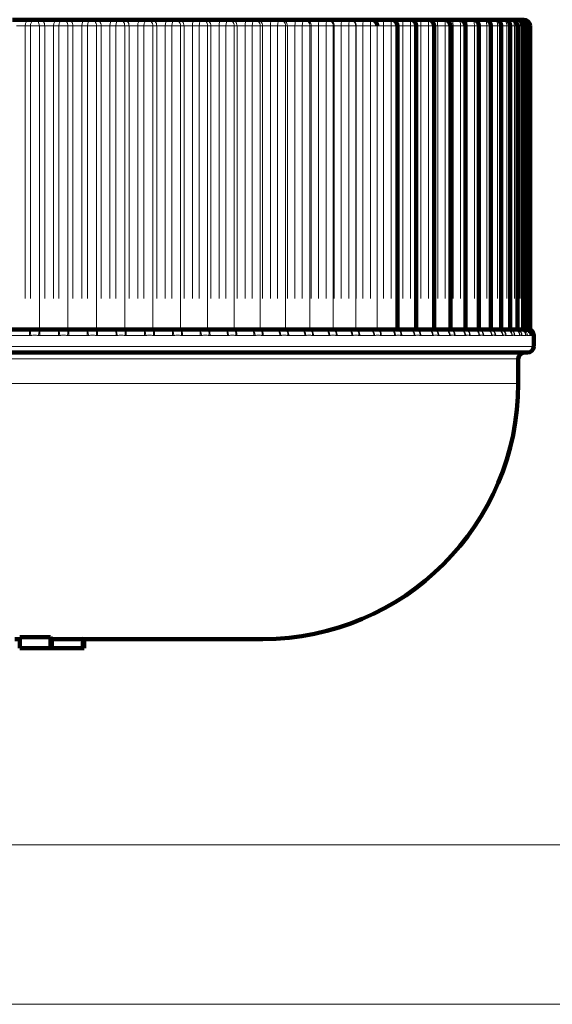
# Model space of a CAD drawing. Units: millimetres. Extents: x -150 to 1074, y -503 to 498.
# Drawn here: x 229 to 246, y 328 to 360 of the extents above; entities that cross this region are included whole.
import ezdxf

# ---------------------------------------------------------------- set-up
doc = ezdxf.new("R2010")
doc.units = ezdxf.units.MM
doc.layers.add('1', color=7, linetype='Continuous', true_color=0xffffff)

msp = doc.modelspace()

# ---------------------------------------------------------------- linework, layer by layer
at = {"layer": '1', "color": 2, "linetype": 'Continuous', "lineweight": 140}
for p, q in [((229.04, 360.209), (229.605, 360.209)), ((229.605, 360.209), (229.77, 360.209)), ((229.77, 360.209), (229.944, 360.209)), ((229.944, 360.209), (230.51, 360.209)), ((230.51, 360.209), (230.686, 360.209)), ((230.686, 360.209), (230.849, 360.209)), ((230.849, 360.209), (231.414, 360.209)), ((231.414, 360.209), (231.6, 360.209)), ((231.6, 360.209), (231.752, 360.209)), ((231.752, 360.209), (232.313, 360.209)), ((232.313, 360.209), (232.508, 360.209)), ((232.508, 360.209), (232.648, 360.209)), ((232.648, 360.209), (233.204, 360.209)), ((233.204, 360.209), (233.408, 360.209)), ((233.408, 360.209), (233.536, 360.209)), ((233.536, 360.209), (234.085, 360.209)), ((234.085, 360.209), (234.297, 360.209)), ((234.297, 360.209), (234.412, 360.209)), ((234.412, 360.209), (234.952, 360.209)), ((234.952, 360.209), (235.171, 360.209)), ((235.171, 360.209), (235.273, 360.209)), ((235.273, 360.209), (235.802, 360.209)), ((235.802, 360.209), (236.027, 360.209)), ((236.027, 360.209), (236.116, 360.209)), ((236.116, 360.209), (236.632, 360.209)), ((236.632, 360.209), (236.863, 360.209)), ((236.863, 360.209), (236.937, 360.209)), ((236.937, 360.209), (237.439, 360.209)), ((237.439, 360.209), (237.675, 360.209)), ((237.675, 360.209), (237.735, 360.209)), ((237.735, 360.209), (238.221, 360.209)), ((238.221, 360.209), (238.461, 360.209)), ((238.461, 360.209), (238.506, 360.209)), ((238.506, 360.209), (238.974, 360.209)), ((238.974, 360.209), (239.217, 360.209)), ((239.217, 360.209), (239.248, 360.209)), ((239.248, 360.209), (239.696, 360.209)), ((239.696, 360.209), (239.941, 360.209)), ((239.941, 360.209), (239.958, 360.209)), ((239.958, 360.209), (240.384, 360.209)), ((240.384, 360.209), (240.631, 360.209)), ((240.631, 360.209), (240.633, 360.209)), ((240.633, 360.209), (241.036, 360.209)), ((241.036, 360.209), (241.284, 360.209)), ((241.284, 360.209), (241.65, 360.209)), ((241.484, 350.209), (241.484, 360.009)), ((241.65, 360.209), (241.897, 360.209)), ((241.897, 360.209), (242.223, 360.209)), ((242.097, 350.209), (242.097, 360.009)), ((242.223, 360.209), (242.469, 360.209)), ((242.469, 360.209), (242.754, 360.209)), ((242.669, 350.209), (242.669, 360.009)), ((242.754, 360.209), (242.998, 360.209)), ((242.998, 360.209), (243.241, 360.209)), ((243.198, 350.209), (243.198, 360.009)), ((243.241, 360.209), (243.482, 360.209)), ((243.482, 360.209), (243.681, 360.209)), ((243.681, 360.209), (243.918, 360.209)), ((243.682, 350.209), (243.682, 360.009)), ((243.918, 360.209), (244.074, 360.209)), ((244.074, 360.209), (244.306, 360.209)), ((244.118, 350.209), (244.118, 360.009)), ((244.306, 360.209), (244.417, 360.209)), ((244.417, 360.209), (244.644, 360.209)), ((244.506, 350.209), (244.506, 360.009)), ((244.644, 360.209), (244.711, 360.209)), ((244.711, 360.209), (244.932, 360.209)), ((244.844, 350.209), (244.844, 360.009)), ((244.932, 360.209), (244.953, 360.209)), ((244.953, 360.209), (245.167, 360.209)), ((245.132, 350.209), (245.132, 360.009)), ((245.167, 360.209), (245.349, 360.209)), ((245.349, 360.209), (245.478, 360.209)), ((245.367, 350.209), (245.367, 360.009)), ((245.478, 360.209), (245.552, 360.209)), ((245.549, 350.209), (245.549, 360.009)), ((245.552, 360.209), (245.573, 360.209)), ((245.678, 350.209), (245.678, 360.009)), ((245.752, 350.209), (245.752, 360.009)), ((245.773, 350.209), (245.773, 360.009)), ((229.01, 350.209), (229.603, 350.209)), ((229.622, 350.209), (229.603, 350.209)), ((229.913, 350.209), (229.622, 350.209)), ((229.932, 350.209), (229.913, 350.209)), ((229.932, 350.209), (230.526, 350.209)), ((230.545, 350.209), (230.526, 350.209)), ((230.836, 350.209), (230.545, 350.209)), ((230.854, 350.209), (230.836, 350.209)), ((230.854, 350.209), (231.447, 350.209)), ((231.468, 350.209), (231.447, 350.209)), ((231.757, 350.209), (231.468, 350.209)), ((231.774, 350.209), (231.757, 350.209)), ((231.774, 350.209), (232.364, 350.209)), ((232.385, 350.209), (232.364, 350.209)), ((232.673, 350.209), (232.385, 350.209)), ((232.688, 350.209), (232.673, 350.209)), ((232.688, 350.209), (233.273, 350.209)), ((233.295, 350.209), (233.273, 350.209)), ((233.58, 350.209), (233.295, 350.209)), ((233.594, 350.209), (233.58, 350.209)), ((233.594, 350.209), (234.171, 350.209)), ((234.194, 350.209), (234.171, 350.209)), ((234.474, 350.209), (234.194, 350.209)), ((234.487, 350.209), (234.474, 350.209)), ((234.487, 350.209), (235.054, 350.209)), ((235.078, 350.209), (235.054, 350.209)), ((235.353, 350.209), (235.078, 350.209)), ((235.365, 350.209), (235.353, 350.209)), ((235.365, 350.209), (235.92, 350.209)), ((235.945, 350.209), (235.92, 350.209)), ((236.214, 350.209), (235.945, 350.209)), ((236.224, 350.209), (236.214, 350.209)), ((236.224, 350.209), (236.766, 350.209)), ((236.792, 350.209), (236.766, 350.209)), ((237.054, 350.209), (236.792, 350.209)), ((237.062, 350.209), (237.054, 350.209)), ((237.062, 350.209), (237.589, 350.209)), ((237.615, 350.209), (237.589, 350.209)), ((237.869, 350.209), (237.615, 350.209)), ((237.876, 350.209), (237.869, 350.209)), ((237.876, 350.209), (238.386, 350.209)), ((238.412, 350.209), (238.386, 350.209)), ((238.657, 350.209), (238.412, 350.209)), ((238.662, 350.209), (238.657, 350.209)), ((238.662, 350.209), (239.153, 350.209)), ((239.18, 350.209), (239.153, 350.209)), ((239.415, 350.209), (239.18, 350.209)), ((239.419, 350.209), (239.415, 350.209)), ((239.419, 350.209), (239.889, 350.209)), ((239.916, 350.209), (239.889, 350.209)), ((240.141, 350.209), (239.916, 350.209)), ((240.142, 350.209), (240.141, 350.209)), ((240.142, 350.209), (240.59, 350.209)), ((240.617, 350.209), (240.59, 350.209)), ((240.831, 350.209), (240.617, 350.209)), ((240.831, 350.209), (241.255, 350.209)), ((240.831, 350.209), (240.831, 350.209)), ((241.282, 350.209), (241.255, 350.209)), ((241.484, 350.209), (241.282, 350.209)), ((241.482, 350.209), (241.88, 350.209)), ((241.907, 350.209), (241.88, 350.209)), ((242.097, 350.209), (241.907, 350.209)), ((242.093, 350.209), (242.464, 350.209)), ((242.491, 350.209), (242.464, 350.209)), ((242.669, 350.209), (242.491, 350.209)), ((242.662, 350.209), (243.005, 350.209)), ((243.032, 350.209), (243.005, 350.209)), ((243.198, 350.209), (243.032, 350.209)), ((243.187, 350.209), (243.501, 350.209)), ((243.527, 350.209), (243.501, 350.209)), ((243.682, 350.209), (243.527, 350.209)), ((243.666, 350.209), (243.949, 350.209)), ((243.975, 350.209), (243.949, 350.209)), ((244.118, 350.209), (243.975, 350.209)), ((244.097, 350.209), (244.349, 350.209)), ((244.374, 350.209), (244.349, 350.209)), ((244.506, 350.209), (244.374, 350.209)), ((244.506, 350.209), (244.699, 350.209)), ((244.724, 350.209), (244.699, 350.209)), ((244.844, 350.209), (244.724, 350.209)), ((244.848, 350.209), (244.997, 350.209)), ((245.022, 350.209), (244.997, 350.209)), ((245.132, 350.209), (245.022, 350.209)), ((245.148, 350.209), (245.244, 350.209)), ((245.267, 350.209), (245.244, 350.209)), ((245.367, 350.209), (245.267, 350.209)), ((245.372, 350.209), (245.437, 350.209)), ((245.459, 350.209), (245.437, 350.209)), ((245.549, 350.209), (245.459, 350.209)), ((245.549, 350.209), (245.576, 350.209)), ((245.598, 350.209), (245.576, 350.209)), ((245.678, 350.209), (245.598, 350.209)), ((245.682, 350.209), (245.678, 350.209)), ((245.752, 350.209), (245.682, 350.209)), ((245.752, 350.209), (245.773, 350.209)), ((245.891, 349.659), (245.891, 350.013)), ((215.777, 349.459), (245.691, 349.459)), ((245.391, 348.459), (245.391, 349.259)), ((229.277, 339.909), (229.277, 340.268)), ((230.276, 339.909), (230.276, 340.267)), ((229.121, 340.209), (229.319, 340.209)), ((230.276, 339.909), (229.277, 339.909)), ((230.319, 339.909), (230.276, 339.909)), ((230.318, 340.209), (230.559, 340.209)), ((230.319, 339.909), (230.319, 340.209)), ((231.318, 339.909), (230.319, 339.909)), ((231.318, 339.909), (231.318, 340.21)), ((231.361, 339.909), (231.318, 339.909)), ((237.141, 340.209), (231.323, 340.209)), ((231.361, 339.909), (231.361, 340.209))]:
    msp.add_line(p, q, dxfattribs=at)
at = {"layer": '1', "color": 6, "linetype": 'Continuous', "lineweight": 13}
for p, q in [((229.456, 360.009), (229.174, 360.009)), ((229.456, 351.209), (229.456, 360.009)), ((229.622, 360.009), (229.456, 360.009)), ((229.913, 360.009), (229.622, 360.009)), ((229.622, 351.209), (229.622, 360.009)), ((230.087, 360.009), (229.913, 360.009)), ((229.913, 360.009), (229.913, 350.209)), ((230.369, 360.009), (230.087, 360.009)), ((230.087, 351.209), (230.087, 360.009)), ((230.545, 360.009), (230.369, 360.009)), ((230.369, 351.209), (230.369, 360.009)), ((230.836, 360.009), (230.545, 360.009)), ((230.545, 351.209), (230.545, 360.009)), ((230.999, 360.009), (230.836, 360.009)), ((230.836, 360.009), (230.836, 350.209)), ((231.282, 360.009), (230.999, 360.009)), ((230.999, 351.209), (230.999, 360.009)), ((231.282, 351.209), (231.282, 360.009)), ((231.468, 360.009), (231.282, 360.009)), ((231.468, 351.209), (231.468, 360.009)), ((231.757, 360.009), (231.468, 360.009)), ((231.909, 360.009), (231.757, 360.009)), ((231.757, 360.009), (231.757, 350.209)), ((232.19, 360.009), (231.909, 360.009)), ((231.909, 351.209), (231.909, 360.009)), ((232.385, 360.009), (232.19, 360.009)), ((232.19, 351.209), (232.19, 360.009)), ((232.385, 351.209), (232.385, 360.009)), ((232.673, 360.009), (232.385, 360.009)), ((232.813, 360.009), (232.673, 360.009)), ((232.673, 360.009), (232.673, 350.209)), ((233.091, 360.009), (232.813, 360.009)), ((232.813, 351.209), (232.813, 360.009)), ((233.091, 351.209), (233.091, 360.009)), ((233.295, 360.009), (233.091, 360.009)), ((233.58, 360.009), (233.295, 360.009)), ((233.295, 351.209), (233.295, 360.009)), ((233.707, 360.009), (233.58, 360.009)), ((233.58, 360.009), (233.58, 350.209)), ((233.982, 360.009), (233.707, 360.009)), ((233.707, 351.209), (233.707, 360.009)), ((234.194, 360.009), (233.982, 360.009)), ((233.982, 351.209), (233.982, 360.009)), ((234.474, 360.009), (234.194, 360.009)), ((234.194, 351.209), (234.194, 360.009)), ((234.589, 360.009), (234.474, 360.009)), ((234.474, 360.009), (234.474, 350.209)), ((234.859, 360.009), (234.589, 360.009)), ((234.589, 351.209), (234.589, 360.009)), ((235.078, 360.009), (234.859, 360.009)), ((234.859, 351.209), (234.859, 360.009)), ((235.353, 360.009), (235.078, 360.009)), ((235.078, 351.209), (235.078, 360.009)), ((235.455, 360.009), (235.353, 360.009)), ((235.353, 360.009), (235.353, 350.209)), ((235.72, 360.009), (235.455, 360.009)), ((235.455, 351.209), (235.455, 360.009)), ((235.72, 351.209), (235.72, 360.009)), ((235.945, 360.009), (235.72, 360.009)), ((236.214, 360.009), (235.945, 360.009)), ((235.945, 351.209), (235.945, 360.009)), ((236.303, 360.009), (236.214, 360.009)), ((236.214, 360.009), (236.214, 350.209)), ((236.561, 360.009), (236.303, 360.009)), ((236.303, 351.209), (236.303, 360.009)), ((236.792, 360.009), (236.561, 360.009)), ((236.561, 351.209), (236.561, 360.009)), ((237.054, 360.009), (236.792, 360.009)), ((236.792, 351.209), (236.792, 360.009)), ((237.128, 360.009), (237.054, 360.009)), ((237.054, 360.009), (237.054, 350.209)), ((237.379, 360.009), (237.128, 360.009)), ((237.128, 351.209), (237.128, 360.009)), ((237.615, 360.009), (237.379, 360.009)), ((237.379, 351.209), (237.379, 360.009)), ((237.869, 360.009), (237.615, 360.009)), ((237.615, 351.209), (237.615, 360.009)), ((237.929, 360.009), (237.869, 360.009)), ((237.869, 360.009), (237.869, 350.209)), ((238.172, 360.009), (237.929, 360.009)), ((237.929, 351.209), (237.929, 360.009)), ((238.412, 360.009), (238.172, 360.009)), ((238.172, 351.209), (238.172, 360.009)), ((238.657, 360.009), (238.412, 360.009)), ((238.412, 351.209), (238.412, 360.009)), ((238.703, 360.009), (238.657, 360.009)), ((238.657, 360.009), (238.657, 350.209)), ((238.937, 360.009), (238.703, 360.009)), ((238.703, 351.209), (238.703, 360.009)), ((239.18, 360.009), (238.937, 360.009)), ((238.937, 351.209), (238.937, 360.009)), ((239.415, 360.009), (239.18, 360.009)), ((239.18, 351.209), (239.18, 360.009)), ((239.446, 360.009), (239.415, 360.009)), ((239.415, 360.009), (239.415, 350.209)), ((239.67, 360.009), (239.446, 360.009)), ((239.446, 351.209), (239.446, 360.009)), ((239.916, 360.009), (239.67, 360.009)), ((239.67, 351.209), (239.67, 360.009)), ((240.141, 360.009), (239.916, 360.009)), ((239.916, 351.209), (239.916, 360.009)), ((240.157, 360.009), (240.141, 360.009)), ((240.141, 360.009), (240.141, 350.209)), ((240.37, 360.009), (240.157, 360.009)), ((240.157, 351.209), (240.157, 360.009)), ((240.617, 360.009), (240.37, 360.009)), ((240.37, 351.209), (240.37, 360.009)), ((240.831, 360.009), (240.617, 360.009)), ((240.617, 351.209), (240.617, 360.009)), ((240.833, 360.009), (240.831, 360.009)), ((240.831, 360.009), (240.831, 350.209)), ((241.034, 360.009), (240.833, 360.009)), ((240.833, 351.209), (240.833, 360.009)), ((241.282, 360.009), (241.034, 360.009)), ((241.034, 351.209), (241.034, 360.009)), ((241.484, 360.009), (241.282, 360.009)), ((241.282, 351.209), (241.282, 360.009)), ((241.66, 360.009), (241.484, 360.009)), ((241.907, 360.009), (241.66, 360.009)), ((241.66, 351.209), (241.66, 360.009)), ((242.097, 360.009), (241.907, 360.009)), ((241.907, 351.209), (241.907, 360.009)), ((242.245, 360.009), (242.097, 360.009)), ((242.491, 360.009), (242.245, 360.009)), ((242.245, 351.209), (242.245, 360.009)), ((242.669, 360.009), (242.491, 360.009)), ((242.491, 351.209), (242.491, 360.009)), ((242.788, 360.009), (242.669, 360.009)), ((243.032, 360.009), (242.788, 360.009)), ((242.788, 351.209), (242.788, 360.009)), ((243.198, 360.009), (243.032, 360.009)), ((243.032, 351.209), (243.032, 360.009)), ((243.286, 360.009), (243.198, 360.009)), ((243.527, 360.009), (243.286, 360.009)), ((243.286, 351.209), (243.286, 360.009)), ((243.682, 360.009), (243.527, 360.009)), ((243.527, 351.209), (243.527, 360.009)), ((243.738, 360.009), (243.682, 360.009)), ((243.975, 360.009), (243.738, 360.009)), ((243.738, 351.209), (243.738, 360.009)), ((244.118, 360.009), (243.975, 360.009)), ((243.975, 351.209), (243.975, 360.009)), ((244.142, 360.009), (244.118, 360.009)), ((244.374, 360.009), (244.142, 360.009)), ((244.142, 351.209), (244.142, 360.009)), ((244.506, 360.009), (244.374, 360.009)), ((244.374, 351.209), (244.374, 360.009)), ((244.724, 360.009), (244.506, 360.009)), ((244.844, 360.009), (244.724, 360.009)), ((244.724, 351.209), (244.724, 360.009)), ((245.022, 360.009), (244.844, 360.009)), ((245.132, 360.009), (245.022, 360.009)), ((245.022, 351.209), (245.022, 360.009)), ((245.267, 360.009), (245.132, 360.009)), ((245.367, 360.009), (245.267, 360.009)), ((245.267, 351.209), (245.267, 360.009)), ((245.459, 360.009), (245.367, 360.009)), ((245.549, 360.009), (245.459, 360.009)), ((245.459, 351.209), (245.459, 360.009)), ((245.598, 360.009), (245.549, 360.009)), ((245.678, 360.009), (245.598, 360.009)), ((245.598, 351.209), (245.598, 360.009)), ((245.682, 360.009), (245.678, 360.009)), ((245.752, 360.009), (245.682, 360.009)), ((245.682, 351.209), (245.682, 360.009)), ((245.773, 360.009), (245.752, 360.009)), ((245.098, 350.209), (245.091, 350.209)), ((229.596, 350.009), (228.995, 350.009)), ((230.531, 350.009), (229.929, 350.009)), ((231.464, 350.009), (230.863, 350.009)), ((232.392, 350.009), (231.795, 350.009)), ((233.313, 350.009), (232.721, 350.009)), ((234.222, 350.009), (233.638, 350.009)), ((235.117, 350.009), (234.543, 350.009)), ((235.995, 350.009), (235.432, 350.009)), ((236.852, 350.009), (236.302, 350.009)), ((237.685, 350.009), (237.151, 350.009)), ((238.492, 350.009), (237.975, 350.009)), ((239.269, 350.009), (238.772, 350.009)), ((240.014, 350.009), (239.538, 350.009)), ((240.724, 350.009), (240.271, 350.009)), ((241.398, 350.009), (240.968, 350.009)), ((242.031, 350.009), (241.628, 350.009)), ((242.623, 350.009), (242.247, 350.009)), ((243.171, 350.009), (242.823, 350.009)), ((243.672, 350.009), (243.354, 350.009)), ((244.127, 350.009), (243.84, 350.009)), ((244.532, 350.009), (244.276, 350.009)), ((244.886, 350.009), (244.664, 350.009)), ((245.188, 350.009), (245, 350.009)), ((245.438, 350.009), (245.283, 350.009)), ((245.633, 350.009), (245.514, 350.009)), ((245.774, 350.009), (245.69, 350.009)), ((245.86, 350.009), (245.811, 350.009)), ((245.891, 350.009), (245.878, 350.009)), ((245.891, 349.659), (215.593, 349.659)), ((216.054, 349.259), (245.391, 349.259)), ((245.391, 348.459), (216.054, 348.459))]:
    msp.add_line(p, q, dxfattribs=at)
at = {"layer": '1', "color": 251, "linetype": 'Continuous', "lineweight": 18}
msp.add_line((182.791, 333.559), (270.491, 333.559), dxfattribs=at)
at = {"layer": '1', "color": 251, "lineweight": 18}
msp.add_lwpolyline([(404.856, 328.413), (47.715, 328.413), (47.715, 497.659), (404.856, 497.659)], close=True, dxfattribs=at)
at = {"layer": '1', "color": 2, "linetype": 'Continuous', "lineweight": 140}
for centre, radius, start, end in [((241.284, 360.009), 0.2, 0, 90), ((241.897, 360.009), 0.2, 0, 90), ((242.469, 360.009), 0.2, 0, 90), ((242.998, 360.009), 0.2, 0, 90), ((243.482, 360.009), 0.2, 0, 90), ((243.918, 360.009), 0.2, 0, 90), ((244.306, 360.009), 0.2, 0, 90), ((244.644, 360.009), 0.2, 0, 90), ((244.932, 360.009), 0.2, 0, 90), ((245.167, 360.009), 0.2, 0, 90), ((245.349, 360.009), 0.2, 0, 90), ((245.478, 360.009), 0.2, 0, 90), ((245.552, 360.009), 0.2, 0, 90), ((245.573, 360.009), 0.2, 0, 90), ((245.591, 349.259), 0.2, 90, 180), ((245.691, 349.659), 0.2, 270, 0), ((237.141, 348.459), 8.25, 270, 0)]:
    msp.add_arc(centre, radius, start, end, dxfattribs=at)
at = {"layer": '1', "color": 6, "linetype": 'Continuous', "lineweight": 13}
for centre, major_axis, ratio, start_param, end_param in [((229.605, 360.009), (0, -0.2), 0.744047, 3.141593, 4.712389), ((229.77, 360.009), (0, -0.2), 0.744047, 3.141593, 4.712389), ((229.77, 360.009), (0, -0.2), 0.711078, 1.570796, 3.141593), ((229.944, 360.009), (0, -0.2), 0.711078, 1.570796, 3.141593), ((230.51, 360.009), (0, -0.2), 0.703113, 3.141593, 4.712389), ((230.686, 360.009), (0, -0.2), 0.703113, 3.141593, 4.712389), ((230.686, 360.009), (0, -0.2), 0.751525, 1.570796, 3.141593), ((230.849, 360.009), (0, -0.2), 0.751525, 1.570796, 3.141593), ((231.414, 360.009), (0, -0.2), 0.659704, 3.141593, 4.712389), ((231.6, 360.009), (0, -0.2), 0.659704, 3.141593, 4.712389), ((231.6, 360.009), (0, -0.2), 0.789327, 1.570796, 3.141593), ((231.752, 360.009), (0, -0.2), 0.789327, 1.570796, 3.141593), ((232.313, 360.009), (0, -0.2), 0.613973, 3.141593, 4.712389), ((232.508, 360.009), (0, -0.2), 0.613973, 3.141593, 4.712389), ((232.508, 360.009), (0, -0.2), 0.82435, 1.570796, 3.141593), ((232.648, 360.009), (0, -0.2), 0.82435, 1.570796, 3.141593), ((233.204, 360.009), (0, -0.2), 0.56608, 3.141593, 4.712389), ((233.408, 360.009), (0, -0.2), 0.56608, 3.141593, 4.712389), ((233.408, 360.009), (0, -0.2), 0.856471, 1.570796, 3.141593), ((233.536, 360.009), (0, -0.2), 0.856471, 1.570796, 3.141593), ((234.085, 360.009), (0, -0.2), 0.516194, 3.141593, 4.712389), ((234.297, 360.009), (0, -0.2), 0.516194, 3.141593, 4.712389), ((234.297, 360.009), (0, -0.2), 0.885578, 1.570796, 3.141593), ((234.412, 360.009), (0, -0.2), 0.885578, 1.570796, 3.141593), ((234.952, 360.009), (0, -0.2), 0.464492, 3.141593, 4.712389), ((235.171, 360.009), (0, -0.2), 0.464492, 3.141593, 4.712389), ((235.171, 360.009), (0, -0.2), 0.911566, 1.570796, 3.141593), ((235.273, 360.009), (0, -0.2), 0.911566, 1.570796, 3.141593), ((235.802, 360.009), (0, -0.2), 0.411154, 3.141593, 4.712389), ((236.027, 360.009), (0, -0.2), 0.411154, 3.141593, 4.712389), ((236.027, 360.009), (0, -0.2), 0.934346, 1.570796, 3.141593), ((236.116, 360.009), (0, -0.2), 0.934346, 1.570796, 3.141593), ((236.632, 360.009), (0, -0.2), 0.356368, 3.141593, 4.712389), ((236.863, 360.009), (0, -0.2), 0.356368, 3.141593, 4.712389), ((236.863, 360.009), (0, -0.2), 0.953836, 1.570796, 3.141593), ((236.937, 360.009), (0, -0.2), 0.953836, 1.570796, 3.141593), ((237.439, 360.009), (0, -0.2), 0.300328, 3.141593, 4.712389), ((237.675, 360.009), (0, -0.2), 0.300328, 3.141593, 4.712389), ((237.675, 360.009), (0, -0.2), 0.969968, 1.570796, 3.141593), ((237.735, 360.009), (0, -0.2), 0.969968, 1.570796, 3.141593), ((238.221, 360.009), (0, -0.2), 0.243231, 3.141593, 4.712389), ((238.461, 360.009), (0, -0.2), 0.243231, 3.141593, 4.712389), ((238.461, 360.009), (0, -0.2), 0.982686, 1.570796, 3.141593), ((238.506, 360.009), (0, -0.2), 0.982686, 1.570796, 3.141593), ((238.974, 360.009), (0, -0.2), 0.185278, 3.141593, 4.712389), ((239.217, 360.009), (0, -0.2), 0.185278, 3.141593, 4.712389), ((239.217, 360.009), (0, -0.2), 0.991945, 1.570796, 3.141593), ((239.248, 360.009), (0, -0.2), 0.991945, 1.570796, 3.141593), ((239.696, 360.009), (0, -0.2), 0.126672, 3.141593, 4.712389), ((239.941, 360.009), (0, -0.2), 0.126672, 3.141593, 4.712389), ((239.941, 360.009), (0, -0.2), 0.997711, 1.570796, 3.141593), ((239.958, 360.009), (0, -0.2), 0.997711, 1.570796, 3.141593), ((240.384, 360.009), (0, -0.2), 0.06762, 3.141593, 4.712389), ((240.631, 360.009), (0, -0.2), 0.06762, 3.141593, 4.712389), ((240.631, 360.009), (0, -0.2), 0.999965, 1.570796, 3.141593), ((241.036, 360.009), (0, -0.2), 0.008331, 3.141593, 4.712389), ((241.284, 360.009), (0, -0.2), 0.008331, 3.141593, 4.712389), ((241.65, 360.009), (0, -0.2), 0.050988, 1.570796, 3.141593), ((241.897, 360.009), (0, -0.2), 0.050988, 1.570796, 3.141593), ((242.223, 360.009), (0, -0.2), 0.110128, 1.570796, 3.141593), ((242.469, 360.009), (0, -0.2), 0.110128, 1.570796, 3.141593), ((242.754, 360.009), (0, -0.2), 0.168879, 1.570796, 3.141593), ((242.998, 360.009), (0, -0.2), 0.168879, 1.570796, 3.141593), ((243.241, 360.009), (0, -0.2), 0.227037, 1.570796, 3.141593), ((243.482, 360.009), (0, -0.2), 0.227037, 1.570796, 3.141593), ((243.681, 360.009), (0, -0.2), 0.284395, 1.570796, 3.141593), ((243.918, 360.009), (0, -0.2), 0.284395, 1.570796, 3.141593), ((244.074, 360.009), (0, -0.2), 0.340752, 1.570796, 3.141593), ((244.306, 360.009), (0, -0.2), 0.340752, 1.570796, 3.141593), ((244.417, 360.009), (0, -0.2), 0.395909, 1.976896, 3.141593), ((244.644, 360.009), (0, -0.2), 0.395909, 1.570796, 3.141593), ((244.711, 360.009), (0, -0.2), 0.449672, 2.496879, 3.141593), ((244.932, 360.009), (0, -0.2), 0.449672, 1.570796, 3.141593), ((244.953, 360.009), (0, -0.2), 0.501853, 2.928529, 3.141593), ((245.167, 360.009), (0, -0.2), 0.501853, 1.570796, 3.141593), ((245.349, 360.009), (0, -0.2), 0.552267, 1.570796, 3.141593), ((245.478, 360.009), (0, -0.2), 0.600737, 1.570796, 3.141593), ((245.552, 360.009), (0, -0.2), 0.647092, 1.570796, 3.141593), ((245.573, 360.009), (0, -0.2), 0.691168, 2.804804, 3.141593), ((229.603, 350.009), (0, -0.2), 0.034591, 3.141593, 4.712389), ((229.643, 350.011), (0.021, -0.199), 0.031899, 3.236364, 4.709093), ((229.892, 350.011), (-0.021, -0.199), 0.015918, 3.241305, 4.714033), ((229.932, 350.009), (0, -0.2), 0.013479, 3.141593, 4.712389), ((230.526, 350.009), (0, -0.2), 0.02474, 1.570796, 3.141593), ((230.565, 350.011), (0.021, -0.199), 0.027119, 1.567994, 3.040723), ((230.815, 350.011), (-0.021, -0.199), 0.043095, 1.575251, 3.04798), ((230.854, 350.009), (0, -0.2), 0.045846, 1.570796, 3.141593), ((231.447, 350.009), (0, -0.2), 0.083985, 1.570796, 3.141593), ((231.486, 350.011), (0.021, -0.199), 0.086042, 1.561877, 3.034605), ((231.735, 350.011), (-0.021, -0.199), 0.101956, 1.581382, 3.05411), ((231.774, 350.009), (0, -0.2), 0.105009, 1.570796, 3.141593), ((232.364, 350.009), (0, -0.2), 0.142934, 1.570796, 3.141593), ((232.403, 350.011), (0.021, -0.199), 0.144662, 1.555696, 3.028424), ((232.65, 350.011), (-0.021, -0.199), 0.160459, 1.587587, 3.060316), ((232.688, 350.009), (0, -0.2), 0.163803, 1.570796, 3.141593), ((233.273, 350.009), (0, -0.2), 0.20138, 1.570796, 3.141593), ((233.311, 350.011), (0.021, -0.199), 0.202773, 1.549408, 3.022136), ((233.555, 350.011), (-0.021, -0.199), 0.218396, 1.593913, 3.066641), ((233.594, 350.009), (0, -0.2), 0.22202, 1.570796, 3.141593), ((234.171, 350.009), (0, -0.2), 0.259117, 1.570796, 3.141593), ((234.208, 350.011), (0.021, -0.199), 0.26017, 1.542964, 3.015692), ((234.449, 350.011), (-0.021, -0.199), 0.275565, 1.600408, 3.073136), ((234.487, 350.009), (0, -0.2), 0.279455, 1.570796, 3.141593), ((235.054, 350.009), (0, -0.2), 0.315942, 1.570796, 3.141593), ((235.091, 350.011), (0.022, -0.199), 0.316651, 1.536311, 3.009039), ((235.328, 350.011), (-0.022, -0.199), 0.331764, 1.607127, 3.079855), ((235.365, 350.009), (0, -0.2), 0.335907, 1.570796, 3.141593), ((235.92, 350.009), (0, -0.2), 0.371654, 1.570796, 3.141593), ((235.957, 350.011), (0.022, -0.199), 0.372017, 1.529391, 3.002119), ((236.188, 350.011), (-0.022, -0.199), 0.386794, 1.614131, 3.086859), ((236.224, 350.009), (0, -0.2), 0.391176, 1.570796, 3.141593), ((236.766, 350.009), (0, -0.2), 0.426058, 1.570796, 3.141593), ((236.802, 350.011), (0.023, -0.199), 0.426074, 1.522135, 2.994864), ((237.027, 350.011), (-0.023, -0.199), 0.440463, 1.62149, 3.094219), ((237.062, 350.009), (0, -0.2), 0.445068, 1.570796, 3.141593), ((237.589, 350.009), (0, -0.2), 0.478962, 1.570796, 3.141593), ((237.624, 350.011), (0.023, -0.199), 0.478631, 1.514465, 2.987193), ((237.842, 350.011), (-0.024, -0.199), 0.492582, 1.629289, 3.102017), ((237.876, 350.009), (0, -0.2), 0.497393, 1.570796, 3.141593), ((238.386, 350.009), (0, -0.2), 0.530181, 1.570796, 3.141593), ((238.419, 350.011), (0.024, -0.199), 0.529502, 1.506284, 2.979013), ((238.629, 350.011), (-0.024, -0.198), 0.542966, 1.637626, 3.110354), ((238.662, 350.009), (0, -0.2), 0.547967, 1.570796, 3.141593), ((239.153, 350.009), (0, -0.2), 0.579532, 1.570796, 3.141593), ((239.185, 350.011), (0.025, -0.198), 0.57851, 1.497479, 2.970207), ((239.387, 350.011), (-0.025, -0.198), 0.591439, 1.646624, 3.119352), ((239.419, 350.009), (0, -0.2), 0.596613, 1.570796, 3.141593), ((239.889, 350.009), (0, -0.2), 0.626844, 1.570796, 3.141593), ((239.919, 350.011), (0.026, -0.198), 0.625481, 1.487905, 2.960634), ((240.112, 350.011), (-0.027, -0.198), 0.63783, 1.656435, 3.129163), ((240.142, 350.009), (0, -0.2), 0.643158, 1.570796, 3.141593), ((240.59, 350.009), (0, -0.2), 0.671949, 1.570796, 3.141593), ((240.619, 350.011), (0.028, -0.198), 0.670251, 1.477383, 2.950111), ((240.831, 350.009), (0, -0.2), 0.687439, 1.570796, 3.141593), ((240.802, 350.011), (-0.028, -0.198), 0.681976, 1.667252, 3.13998), ((241.255, 350.009), (0, -0.2), 0.714688, 1.570796, 3.141593), ((241.282, 350.011), (0.029, -0.198), 0.712661, 1.465679, 2.938408), ((241.482, 350.009), (0, -0.2), 0.729299, 1.570796, 3.141593), ((241.455, 350.011), (-0.03, -0.198), 0.72372, 1.679324, 3.152052), ((241.88, 350.009), (0, -0.2), 0.754912, 1.570796, 3.141593), ((241.906, 350.011), (0.031, -0.198), 0.752561, 1.45249, 2.925218), ((242.093, 350.009), (0, -0.2), 0.768593, 1.570796, 3.141593), ((242.068, 350.011), (-0.032, -0.197), 0.762917, 1.692981, 3.165709), ((242.464, 350.009), (0, -0.2), 0.792478, 1.570796, 3.141593), ((242.488, 350.011), (0.033, -0.197), 0.789813, 1.437404, 2.910133), ((242.662, 350.009), (0, -0.2), 0.80518, 1.570796, 3.141593), ((242.639, 350.011), (-0.034, -0.197), 0.799429, 1.708669, 3.181398), ((243.005, 350.009), (0, -0.2), 0.827254, 1.570796, 3.141593), ((243.027, 350.011), (0.036, -0.197), 0.824285, 1.419858, 2.892586), ((243.187, 350.009), (0, -0.2), 0.838934, 1.570796, 3.062022), ((243.165, 350.011), (-0.037, -0.197), 0.833126, 1.727007, 3.146602), ((243.501, 350.009), (0, -0.2), 0.859118, 1.570796, 3.141593), ((243.521, 350.011), (0.04, -0.196), 0.855854, 1.39905, 2.871778), ((243.666, 350.009), (0, -0.2), 0.869733, 1.570796, 3.034656), ((243.646, 350.011), (-0.041, -0.196), 0.86389, 1.74888, 3.149905), ((243.949, 350.009), (0, -0.2), 0.887957, 1.570796, 3.141593), ((243.967, 350.011), (0.044, -0.195), 0.884411, 1.373806, 2.846535), ((244.097, 350.009), (0, -0.2), 0.897472, 1.570796, 3.002381), ((244.08, 350.011), (-0.045, -0.195), 0.891613, 1.775599, 3.155407), ((244.349, 350.009), (0, -0.2), 0.913671, 1.570796, 3.141593), ((244.365, 350.011), (0.05, -0.194), 0.909854, 1.342338, 2.815067), ((244.464, 350.011), (-0.051, -0.193), 0.916197, 1.809184, 3.148492), ((244.479, 350.009), (0, -0.2), 0.92205, 1.570796, 2.932407), ((244.699, 350.009), (0, -0.2), 0.936168, 1.570796, 3.141593), ((244.712, 350.011), (0.057, -0.192), 0.932094, 1.301787, 2.774516), ((244.798, 350.011), (-0.059, -0.191), 0.937556, 1.852909, 3.148381), ((244.811, 350.009), (0, -0.2), 0.943383, 1.570796, 2.876693), ((244.997, 350.009), (0, -0.2), 0.955369, 1.570796, 3.141593), ((245.009, 350.011), (0.066, -0.189), 0.951053, 1.247328, 2.720057), ((245.08, 350.011), (-0.07, -0.187), 0.955614, 1.912399, 3.154461), ((245.091, 350.009), (0, -0.2), 0.961395, 1.570796, 2.797245), ((245.244, 350.009), (0, -0.2), 0.971208, 1.570796, 3.141593), ((245.253, 350.011), (0.08, -0.183), 0.966664, 1.17025, 2.642979), ((245.31, 350.011), (-0.085, -0.181), 0.970308, 1.998004, 3.164451), ((245.318, 350.009), (0, -0.2), 0.976022, 1.570796, 2.747126), ((245.437, 350.009), (0, -0.2), 0.983627, 1.570796, 3.141593), ((245.444, 350.011), (0.1, -0.173), 0.978872, 1.053611, 2.52634), ((245.576, 350.009), (0, -0.2), 0.992584, 1.570796, 3.141593), ((245.492, 350.009), (0, -0.2), 0.987213, 1.570796, 2.595348), ((245.486, 350.011), (-0.108, -0.169), 0.981586, 2.130263, 3.135976), ((245.581, 350.011), (0.131, -0.151), 0.987634, 0.862387, 2.335115), ((245.661, 350.009), (0, -0.2), 0.998046, 1.570796, 3.141593), ((245.663, 350.011), (0.173, -0.1), 0.992919, 0.52911, 2.001839), ((245.612, 350.009), (0, -0.2), 0.994929, 1.570796, 2.404423), ((245.608, 350.011), (-0.142, -0.141), 0.989409, 2.351818, 3.163061), ((245.691, 350.011), (0.2, -0.001), 0.994709, 0.006408, 1.274842), ((245.691, 350.009), (0, -0.2), 0.999995, 1.570796, 2.447006), ((245.676, 350.011), (-0.184, -0.078), 0.993749, 2.737297, 3.150328), ((245.678, 350.009), (0, -0.2), 0.999143, 1.570796, 1.954881)]:
    msp.add_ellipse(centre, major_axis=major_axis, ratio=ratio, start_param=start_param, end_param=end_param, dxfattribs=at)
at = {"layer": '1', "color": 2, "linetype": 'Continuous', "lineweight": 140}
for centre, major_axis, ratio, start_param, end_param in [((240.633, 360.009), (0, -0.2), 0.999965, 1.570796, 3.141593), ((245.486, 350.011), (-0.108, -0.169), 0.981586, 3.5002, 3.602992)]:
    msp.add_ellipse(centre, major_axis=major_axis, ratio=ratio, start_param=start_param, end_param=end_param, dxfattribs=at)
for points, degree in [([(238.665, 350.209), (238.662, 350.209)], 1), ([(230.276, 340.267), (229.943, 340.265), (229.61, 340.265), (229.277, 340.268)], 3), ([(230.318, 340.209), (230.304, 340.209), (230.29, 340.229), (230.276, 340.267)], 3), ([(231.318, 340.21), (231.065, 340.209), (230.812, 340.209), (230.559, 340.209)], 3), ([(231.323, 340.209), (231.322, 340.209), (231.32, 340.209), (231.318, 340.21)], 3)]:
    msp.add_open_spline(points, degree=degree, dxfattribs=at)
for points, knots in [([(243.201, 350.208), (243.203, 350.208), (243.204, 350.208), (243.2, 350.209), (243.196, 350.21), (243.194, 350.21)], [0, 0, 0, 0, 0.331482, 0.847413, 1, 1, 1, 1]), ([(243.677, 350.209), (243.68, 350.208), (243.687, 350.208), (243.69, 350.207), (243.687, 350.208), (243.682, 350.209), (243.68, 350.21), (243.679, 350.21)], [0, 0, 0, 0, 0.192935, 0.477809, 0.770029, 0.940113, 1, 1, 1, 1]), ([(244.112, 350.208), (244.116, 350.208), (244.124, 350.207), (244.13, 350.205), (244.129, 350.205), (244.122, 350.208), (244.118, 350.209), (244.118, 350.209), (244.118, 350.209), (244.118, 350.209), (244.117, 350.209), (244.117, 350.21), (244.117, 350.21)], [0, 0, 0, 0, 0.185381, 0.436565, 0.68481, 0.956147, 0.975649, 0.983578, 0.98493, 0.985249, 0.985357, 1, 1, 1, 1]), ([(244.514, 350.205), (244.517, 350.204), (244.523, 350.203), (244.523, 350.202), (244.518, 350.204), (244.515, 350.206), (244.514, 350.206), (244.514, 350.206), (244.514, 350.206), (244.511, 350.207), (244.509, 350.208), (244.506, 350.209)], [0, 0, 0, 0, 0.229474, 0.519867, 0.809224, 0.852017, 0.873696, 0.87533, 0.87561, 0.875699, 1, 1, 1, 1]), ([(244.856, 350.203), (244.86, 350.202), (244.866, 350.2), (244.869, 350.198), (244.867, 350.199), (244.864, 350.201), (244.862, 350.201), (244.862, 350.202), (244.861, 350.202), (244.861, 350.202), (244.861, 350.202), (244.861, 350.202), (244.855, 350.205), (244.849, 350.207), (244.843, 350.208)], [0, 0, 0, 0, 0.203056, 0.413368, 0.630552, 0.693089, 0.737443, 0.747904, 0.751838, 0.752683, 0.752862, 0.752926, 0.752996, 1, 1, 1, 1]), ([(245.147, 350.2), (245.151, 350.198), (245.159, 350.196), (245.166, 350.192), (245.166, 350.192), (245.164, 350.193), (245.162, 350.194), (245.161, 350.195), (245.161, 350.195), (245.161, 350.195), (245.153, 350.199), (245.143, 350.204), (245.129, 350.209)], [0, 0, 0, 0, 0.133967, 0.313669, 0.484721, 0.570514, 0.618943, 0.648145, 0.648672, 0.64897, 0.649031, 1, 1, 1, 1]), ([(245.391, 350.194), (245.393, 350.193), (245.402, 350.19), (245.41, 350.184), (245.416, 350.181), (245.415, 350.181), (245.413, 350.183), (245.412, 350.184), (245.412, 350.184), (245.411, 350.184), (245.411, 350.184), (245.411, 350.184), (245.399, 350.193), (245.383, 350.205), (245.365, 350.209), (245.363, 350.209)], [0, 0, 0, 0, 0.055228, 0.23095, 0.356598, 0.480507, 0.547733, 0.557577, 0.560507, 0.56209, 0.562935, 0.56317, 0.563226, 0.952872, 1, 1, 1, 1]), ([(245.607, 350.171), (245.609, 350.169), (245.613, 350.166), (245.617, 350.162), (245.617, 350.162), (245.615, 350.164), (245.614, 350.165), (245.614, 350.165), (245.614, 350.165), (245.614, 350.165), (245.603, 350.176), (245.581, 350.195), (245.555, 350.204), (245.544, 350.207)], [0, 0, 0, 0, 0.079075, 0.193923, 0.306089, 0.367257, 0.375915, 0.380477, 0.382823, 0.383135, 0.383202, 0.757912, 1, 1, 1, 1]), ([(245.767, 350.133), (245.767, 350.133), (245.769, 350.131), (245.77, 350.129), (245.769, 350.13), (245.768, 350.132), (245.768, 350.132), (245.768, 350.132), (245.768, 350.132), (245.76, 350.143), (245.73, 350.181), (245.696, 350.2), (245.674, 350.209)], [0, 0, 0, 0, 0.010746, 0.1072, 0.204317, 0.233429, 0.241436, 0.241712, 0.241853, 0.241898, 0.582532, 1, 1, 1, 1]), ([(245.863, 350.082), (245.864, 350.082), (245.865, 350.079), (245.866, 350.075), (245.866, 350.074), (245.866, 350.076), (245.865, 350.077), (245.865, 350.078), (245.865, 350.079), (245.865, 350.079), (245.865, 350.079), (245.861, 350.091), (245.85, 350.121), (245.817, 350.166), (245.781, 350.198), (245.755, 350.206), (245.749, 350.207)], [0, 0, 0, 0, 0.013841, 0.073222, 0.142362, 0.191854, 0.224465, 0.235245, 0.237443, 0.23823, 0.238402, 0.238435, 0.430817, 0.663731, 0.933585, 1, 1, 1, 1]), ([(245.891, 350.009), (245.891, 350.009), (245.891, 350.014), (245.891, 350.019), (245.891, 350.029), (245.891, 350.039), (245.889, 350.054), (245.884, 350.079), (245.871, 350.118), (245.837, 350.166), (245.8, 350.2), (245.773, 350.207), (245.772, 350.208)], [0, 0, 0, 0, 0.021717, 0.159751, 0.268335, 0.332111, 0.375573, 0.454582, 0.564294, 0.75021, 0.986641, 1, 1, 1, 1])]:
    msp.add_open_spline(points, degree=3, knots=knots, dxfattribs=at)
at = {"layer": '1', "color": 6, "linetype": 'Continuous', "lineweight": 13}
for points in [[(229.636, 350.011), (229.623, 350.01), (229.61, 350.009), (229.596, 350.009)], [(229.929, 350.009), (229.916, 350.009), (229.902, 350.01), (229.889, 350.011)], [(230.571, 350.011), (230.557, 350.01), (230.544, 350.009), (230.531, 350.009)], [(230.863, 350.009), (230.85, 350.009), (230.837, 350.01), (230.824, 350.011)], [(231.504, 350.011), (231.49, 350.01), (231.477, 350.009), (231.464, 350.009)], [(231.795, 350.009), (231.782, 350.009), (231.769, 350.01), (231.756, 350.011)], [(232.432, 350.011), (232.419, 350.01), (232.406, 350.009), (232.392, 350.009)], [(232.721, 350.009), (232.708, 350.009), (232.695, 350.01), (232.682, 350.011)], [(233.352, 350.011), (233.339, 350.01), (233.326, 350.009), (233.313, 350.009)], [(233.638, 350.009), (233.625, 350.009), (233.612, 350.01), (233.599, 350.011)], [(234.261, 350.011), (234.248, 350.01), (234.235, 350.009), (234.222, 350.009)], [(234.543, 350.009), (234.53, 350.009), (234.517, 350.01), (234.504, 350.011)], [(235.155, 350.011), (235.143, 350.01), (235.13, 350.009), (235.117, 350.009)], [(235.432, 350.009), (235.419, 350.009), (235.407, 350.01), (235.394, 350.011)], [(236.032, 350.011), (236.019, 350.01), (236.007, 350.009), (235.995, 350.009)], [(236.302, 350.009), (236.29, 350.009), (236.278, 350.01), (236.266, 350.011)], [(236.888, 350.011), (236.876, 350.01), (236.864, 350.009), (236.852, 350.009)], [(237.151, 350.009), (237.139, 350.009), (237.127, 350.01), (237.115, 350.011)], [(237.72, 350.011), (237.708, 350.01), (237.697, 350.009), (237.685, 350.009)], [(237.975, 350.009), (237.964, 350.009), (237.952, 350.01), (237.941, 350.011)], [(238.525, 350.011), (238.514, 350.01), (238.503, 350.009), (238.492, 350.009)], [(238.772, 350.009), (238.761, 350.009), (238.75, 350.01), (238.738, 350.011)], [(239.301, 350.011), (239.291, 350.01), (239.28, 350.009), (239.269, 350.009)], [(239.538, 350.009), (239.527, 350.009), (239.517, 350.01), (239.506, 350.011)], [(240.045, 350.011), (240.035, 350.01), (240.024, 350.009), (240.014, 350.009)], [(240.271, 350.009), (240.261, 350.009), (240.251, 350.01), (240.241, 350.011)], [(240.754, 350.011), (240.744, 350.01), (240.734, 350.009), (240.724, 350.009)], [(240.968, 350.009), (240.959, 350.009), (240.949, 350.01), (240.94, 350.011)], [(241.425, 350.011), (241.416, 350.01), (241.407, 350.009), (241.398, 350.009)], [(241.628, 350.009), (241.619, 350.009), (241.61, 350.01), (241.6, 350.011)], [(242.057, 350.011), (242.049, 350.01), (242.04, 350.009), (242.031, 350.009)], [(242.247, 350.009), (242.238, 350.009), (242.23, 350.01), (242.221, 350.011)], [(242.647, 350.011), (242.639, 350.01), (242.631, 350.009), (242.623, 350.009)], [(242.823, 350.009), (242.815, 350.009), (242.807, 350.01), (242.799, 350.011)], [(243.193, 350.011), (243.185, 350.01), (243.178, 350.009), (243.171, 350.009)], [(243.354, 350.009), (243.347, 350.009), (243.34, 350.01), (243.333, 350.011)], [(243.693, 350.011), (243.686, 350.01), (243.679, 350.009), (243.672, 350.009)], [(243.84, 350.009), (243.833, 350.009), (243.826, 350.01), (243.82, 350.011)], [(244.145, 350.011), (244.139, 350.01), (244.133, 350.009), (244.127, 350.009)], [(244.276, 350.009), (244.271, 350.009), (244.265, 350.01), (244.259, 350.011)], [(244.548, 350.011), (244.542, 350.01), (244.537, 350.009), (244.532, 350.009)], [(244.664, 350.009), (244.658, 350.009), (244.653, 350.01), (244.648, 350.011)], [(244.9, 350.011), (244.895, 350.01), (244.891, 350.009), (244.886, 350.009)], [(245, 350.009), (244.995, 350.009), (244.991, 350.01), (244.986, 350.011)], [(245.2, 350.011), (245.196, 350.01), (245.192, 350.009), (245.188, 350.009)], [(245.283, 350.009), (245.28, 350.009), (245.276, 350.01), (245.272, 350.011)], [(245.447, 350.011), (245.444, 350.01), (245.441, 350.009), (245.438, 350.009)], [(245.514, 350.009), (245.511, 350.009), (245.508, 350.01), (245.505, 350.011)], [(245.641, 350.011), (245.638, 350.01), (245.636, 350.009), (245.633, 350.009)], [(245.69, 350.009), (245.688, 350.009), (245.686, 350.01), (245.683, 350.011)], [(245.779, 350.011), (245.778, 350.01), (245.776, 350.009), (245.774, 350.009)], [(245.811, 350.009), (245.81, 350.009), (245.809, 350.01), (245.807, 350.011)], [(245.863, 350.011), (245.862, 350.01), (245.861, 350.009), (245.86, 350.009)], [(245.878, 350.009), (245.877, 350.009), (245.877, 350.01), (245.876, 350.011)], [(245.891, 350.011), (245.891, 350.01), (245.891, 350.009), (245.891, 350.009)]]:
    msp.add_open_spline(points, degree=3, dxfattribs=at)
for points in [[(229.889, 350.011), (229.868, 350.013), (229.847, 350.017), (229.815, 350.022), (229.805, 350.024), (229.784, 350.026), (229.762, 350.027), (229.741, 350.026), (229.72, 350.024), (229.71, 350.022), (229.678, 350.017), (229.657, 350.013), (229.636, 350.011)], [(230.824, 350.011), (230.802, 350.013), (230.781, 350.017), (230.75, 350.022), (230.739, 350.024), (230.718, 350.026), (230.697, 350.027), (230.676, 350.026), (230.655, 350.024), (230.644, 350.022), (230.613, 350.017), (230.592, 350.013), (230.571, 350.011)], [(231.756, 350.011), (231.734, 350.013), (231.713, 350.017), (231.682, 350.022), (231.671, 350.024), (231.65, 350.026), (231.629, 350.027), (231.609, 350.026), (231.588, 350.024), (231.577, 350.022), (231.546, 350.017), (231.525, 350.013), (231.504, 350.011)], [(232.682, 350.011), (232.661, 350.013), (232.64, 350.017), (232.609, 350.022), (232.598, 350.024), (232.578, 350.026), (232.557, 350.027), (232.536, 350.026), (232.515, 350.024), (232.505, 350.022), (232.474, 350.017), (232.453, 350.013), (232.432, 350.011)], [(233.599, 350.011), (233.579, 350.013), (233.558, 350.017), (233.527, 350.022), (233.517, 350.024), (233.496, 350.026), (233.476, 350.027), (233.455, 350.026), (233.434, 350.024), (233.424, 350.022), (233.393, 350.017), (233.373, 350.013), (233.352, 350.011)], [(234.504, 350.011), (234.484, 350.013), (234.464, 350.017), (234.433, 350.022), (234.423, 350.024), (234.403, 350.026), (234.383, 350.027), (234.362, 350.026), (234.342, 350.024), (234.332, 350.022), (234.301, 350.017), (234.281, 350.013), (234.261, 350.011)], [(235.394, 350.011), (235.374, 350.013), (235.354, 350.017), (235.325, 350.022), (235.315, 350.024), (235.295, 350.026), (235.275, 350.027), (235.255, 350.026), (235.235, 350.024), (235.225, 350.022), (235.195, 350.017), (235.175, 350.013), (235.155, 350.011)], [(236.266, 350.011), (236.246, 350.013), (236.227, 350.017), (236.197, 350.022), (236.188, 350.024), (236.168, 350.026), (236.149, 350.027), (236.129, 350.026), (236.11, 350.024), (236.1, 350.022), (236.071, 350.017), (236.051, 350.013), (236.032, 350.011)], [(237.115, 350.011), (237.096, 350.013), (237.077, 350.017), (237.049, 350.022), (237.04, 350.024), (237.021, 350.026), (237.002, 350.027), (236.983, 350.026), (236.964, 350.024), (236.954, 350.022), (236.926, 350.017), (236.907, 350.013), (236.888, 350.011)], [(237.941, 350.011), (237.922, 350.013), (237.904, 350.017), (237.876, 350.022), (237.867, 350.024), (237.849, 350.026), (237.83, 350.027), (237.812, 350.026), (237.794, 350.024), (237.784, 350.022), (237.757, 350.017), (237.738, 350.013), (237.72, 350.011)], [(238.738, 350.011), (238.721, 350.013), (238.703, 350.017), (238.676, 350.022), (238.667, 350.024), (238.65, 350.026), (238.632, 350.027), (238.614, 350.026), (238.596, 350.024), (238.588, 350.022), (238.561, 350.017), (238.543, 350.013), (238.525, 350.011)], [(239.506, 350.011), (239.489, 350.013), (239.472, 350.017), (239.446, 350.022), (239.438, 350.024), (239.421, 350.026), (239.404, 350.027), (239.387, 350.026), (239.37, 350.024), (239.361, 350.022), (239.336, 350.017), (239.319, 350.013), (239.301, 350.011)], [(240.241, 350.011), (240.224, 350.013), (240.208, 350.017), (240.184, 350.022), (240.175, 350.024), (240.159, 350.026), (240.143, 350.027), (240.127, 350.026), (240.11, 350.024), (240.102, 350.022), (240.078, 350.017), (240.061, 350.013), (240.045, 350.011)], [(240.94, 350.011), (240.924, 350.013), (240.909, 350.017), (240.886, 350.022), (240.878, 350.024), (240.862, 350.026), (240.847, 350.027), (240.831, 350.026), (240.816, 350.024), (240.808, 350.022), (240.785, 350.017), (240.77, 350.013), (240.754, 350.011)], [(241.6, 350.011), (241.586, 350.013), (241.571, 350.017), (241.55, 350.022), (241.542, 350.024), (241.528, 350.026), (241.513, 350.027), (241.499, 350.026), (241.484, 350.024), (241.477, 350.022), (241.455, 350.017), (241.44, 350.013), (241.425, 350.011)], [(242.221, 350.011), (242.207, 350.013), (242.194, 350.017), (242.174, 350.022), (242.167, 350.024), (242.153, 350.026), (242.139, 350.027), (242.126, 350.026), (242.112, 350.024), (242.105, 350.022), (242.085, 350.017), (242.071, 350.013), (242.057, 350.011)], [(242.799, 350.011), (242.787, 350.013), (242.774, 350.017), (242.755, 350.022), (242.749, 350.024), (242.736, 350.026), (242.723, 350.027), (242.711, 350.026), (242.698, 350.024), (242.692, 350.022), (242.673, 350.017), (242.66, 350.013), (242.647, 350.011)], [(243.333, 350.011), (243.321, 350.013), (243.31, 350.017), (243.292, 350.022), (243.286, 350.024), (243.275, 350.026), (243.263, 350.027), (243.251, 350.026), (243.24, 350.024), (243.234, 350.022), (243.216, 350.017), (243.205, 350.013), (243.193, 350.011)], [(243.82, 350.011), (243.809, 350.013), (243.799, 350.017), (243.783, 350.022), (243.778, 350.024), (243.767, 350.026), (243.757, 350.027), (243.746, 350.026), (243.735, 350.024), (243.73, 350.022), (243.714, 350.017), (243.703, 350.013), (243.693, 350.011)], [(244.259, 350.011), (244.249, 350.013), (244.24, 350.017), (244.226, 350.022), (244.221, 350.024), (244.212, 350.026), (244.202, 350.027), (244.193, 350.026), (244.183, 350.024), (244.178, 350.022), (244.164, 350.017), (244.155, 350.013), (244.145, 350.011)], [(244.648, 350.011), (244.64, 350.013), (244.632, 350.017), (244.619, 350.022), (244.615, 350.024), (244.607, 350.026), (244.598, 350.027), (244.59, 350.026), (244.582, 350.024), (244.577, 350.022), (244.565, 350.017), (244.556, 350.013), (244.548, 350.011)], [(244.986, 350.011), (244.979, 350.013), (244.972, 350.017), (244.961, 350.022), (244.958, 350.024), (244.951, 350.026), (244.943, 350.027), (244.936, 350.026), (244.929, 350.024), (244.925, 350.022), (244.915, 350.017), (244.907, 350.013), (244.9, 350.011)], [(245.272, 350.011), (245.266, 350.013), (245.26, 350.017), (245.252, 350.022), (245.249, 350.024), (245.243, 350.026), (245.237, 350.027), (245.231, 350.026), (245.225, 350.024), (245.221, 350.022), (245.212, 350.017), (245.206, 350.013), (245.2, 350.011)], [(245.505, 350.011), (245.5, 350.013), (245.496, 350.017), (245.488, 350.022), (245.486, 350.024), (245.481, 350.026), (245.477, 350.027), (245.472, 350.026), (245.467, 350.024), (245.464, 350.022), (245.457, 350.017), (245.452, 350.013), (245.447, 350.011)], [(245.683, 350.011), (245.68, 350.013), (245.677, 350.017), (245.671, 350.022), (245.67, 350.024), (245.666, 350.026), (245.662, 350.027), (245.659, 350.026), (245.655, 350.024), (245.653, 350.022), (245.648, 350.017), (245.644, 350.013), (245.641, 350.011)], [(245.807, 350.011), (245.805, 350.013), (245.803, 350.017), (245.8, 350.022), (245.798, 350.024), (245.796, 350.026), (245.794, 350.027), (245.791, 350.026), (245.789, 350.024), (245.788, 350.022), (245.784, 350.017), (245.782, 350.013), (245.779, 350.011)], [(245.876, 350.011), (245.875, 350.013), (245.874, 350.017), (245.873, 350.022), (245.872, 350.024), (245.871, 350.026), (245.87, 350.027), (245.869, 350.026), (245.868, 350.024), (245.867, 350.022), (245.865, 350.017), (245.864, 350.013), (245.863, 350.011)]]:
    msp.add_open_spline(points, degree=3, knots=[0, 0, 0, 0, 0.25, 0.25, 0.375, 0.375, 0.5, 0.625, 0.625, 0.75, 0.75, 1, 1, 1, 1], dxfattribs=at)

doc.saveas('drawing.dxf')
